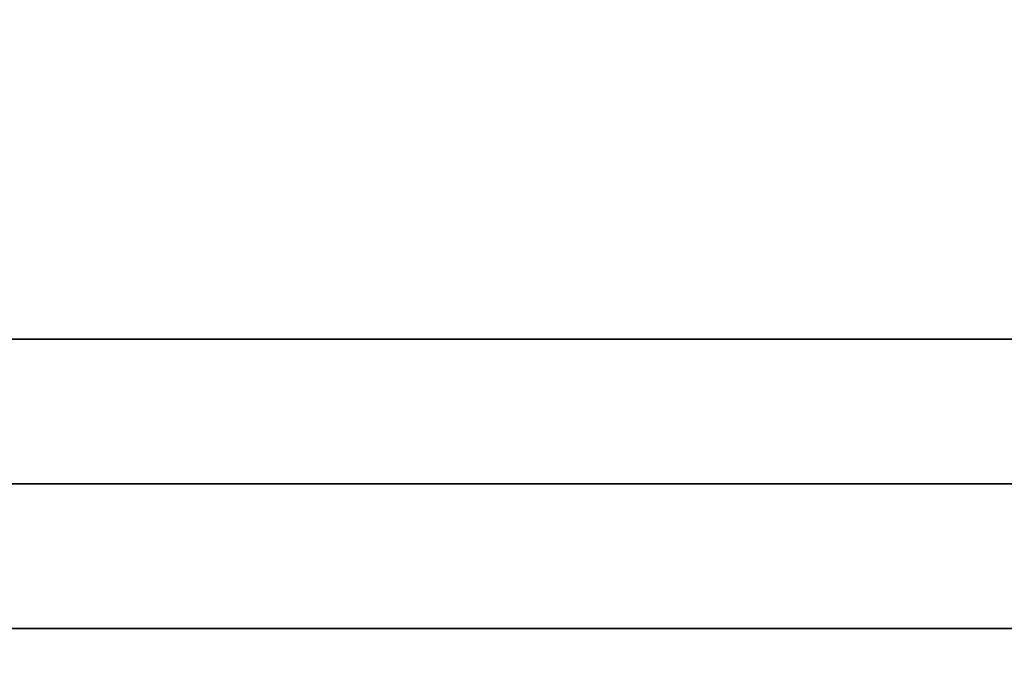
# Model space of a CAD drawing. Units: inches. Extents: x 0 to 288, y 0 to 159.
# Drawn here: x 112 to 118, y 64 to 68 of the extents above; entities that cross this region are included whole.
import ezdxf

# ---------------------------------------------------------------- set-up
doc = ezdxf.new("R2010")
doc.units = ezdxf.units.IN
doc.header["$MEASUREMENT"] = 0
for name, color, linetype in [('A-FURN', 7, 'Continuous'), ('AFUFU-2D-RL-TX', 5, 'Continuous'), ('AFUFU-2D-TP-TX', 1, 'Continuous'), ('AFUFU-3D-RL', 5, 'Continuous'), ('AFUFU-3D-TP', 1, 'Continuous'), ('AFUFU-3D-TP-ED', 1, 'Continuous')]:
    doc.layers.add(name, color=color, linetype=linetype)
doc.styles.get("Standard").update_dxf_attribs({"font": 'arial.ttf'})

# ---------------------------------------------------------------- blocks, each defined once
blk = doc.blocks.new('3_YBRE72')
at = {"layer": 'AFUFU-2D-RL-TX', "flags": 1}
for tag, height in [('CAPTG', 2.5), ('CAPPN', 0.001), ('CAPMG', 0.001), ('CAPMC', 0.001), ('CAPQT', 0.001), ('CAPDH', 0.001), ('CAPGC', 0.001)]:
    blk.add_attdef(tag, (0, 0), '', height=height, dxfattribs=at)
at = {"layer": 'AFUFU-3D-RL'}
mesh = blk.add_polyface(dxfattribs=at)
corners = [(-2.25, -0.8839, -2.2911), (69.75, -0.8839, -2.2911), (69.75, 0, -1.4072), (-2.25, 0, -1.4072), (69.75, 0.8839, -2.2911), (-2.25, 0.8839, -2.2911), (69.75, 0, -3.175), (-2.25, 0, -3.175)]
mesh.append_faces([[corners[k] for k in face] for face in [(0, 1, 2, 3), (3, 2, 4, 5), (5, 4, 6, 7), (7, 6, 1, 0), (7, 0, 3, 5), (6, 4, 2, 1)]])
blk = doc.blocks.new('3_YT7230L')
at = {"layer": 'AFUFU-2D-TP-TX', "flags": 1}
for tag, height in [('CAPTG', 2.5), ('CAPPN', 0.001), ('CAPMG', 0.001), ('CAPMC', 0.001), ('CAPQT', 0.001), ('CAPDH', 0.001), ('CAPGC', 0.001)]:
    blk.add_attdef(tag, (0, 0), '', height=height, dxfattribs=at)
at = {"layer": 'AFUFU-3D-TP'}
mesh = blk.add_polyface(dxfattribs=at)
corners = [(0.125, -29.875), (71.875, -29.875), (71.875, -0.125), (0.125, -0.125)]
mesh.append_faces([[corners[k] for k in face] for face in [(0, 1, 2, 3)]])
mesh = blk.add_polyface(dxfattribs=at)
corners = [(0.125, -29.875, -1.25), (71.875, -29.875, -1.25), (71.875, -0.125, -1.25), (0.125, -0.125, -1.25)]
mesh.append_faces([[corners[k] for k in face] for face in [(0, 1, 2, 3)]])
at = {"layer": 'AFUFU-3D-TP-ED'}
mesh = blk.add_polyface(dxfattribs=at)
corners = [(0, 0), (72, 0), (72, 0, -1.25), (0, 0, -1.25), (72, -30), (0, -30), (0, -30, -1.25), (72, -30, -1.25), (0.125, -29.875), (0.125, -0.125), (71.875, -29.875), (71.875, -0.125), (0.125, -29.875, -1.25), (0.125, -0.125, -1.25), (71.875, -29.875, -1.25), (71.875, -0.125, -1.25)]
mesh.append_faces([[corners[k] for k in face] for face in [(0, 1, 2, 3), (4, 5, 6, 7), (3, 6, 5, 0), (7, 2, 1, 4), (8, 9, 0, 5), (5, 4, 10, 8), (10, 4, 1, 11), (11, 1, 0, 9), (6, 3, 13, 12), (12, 14, 7, 6), (15, 2, 7, 14), (13, 3, 2, 15)]])

msp = doc.modelspace()

# ---------------------------------------------------------------- block references
at = {"layer": 'A-FURN'}
msp.add_blockref('3_YT7230L', (72, 72, 28.5), dxfattribs=at)
at = {"layer": 'A-FURN', "rotation": 180.0000771436224}
msp.add_blockref('3_YBRE72', (140.5, 65.375, 28.5), dxfattribs=at)

doc.saveas('drawing.dxf')
